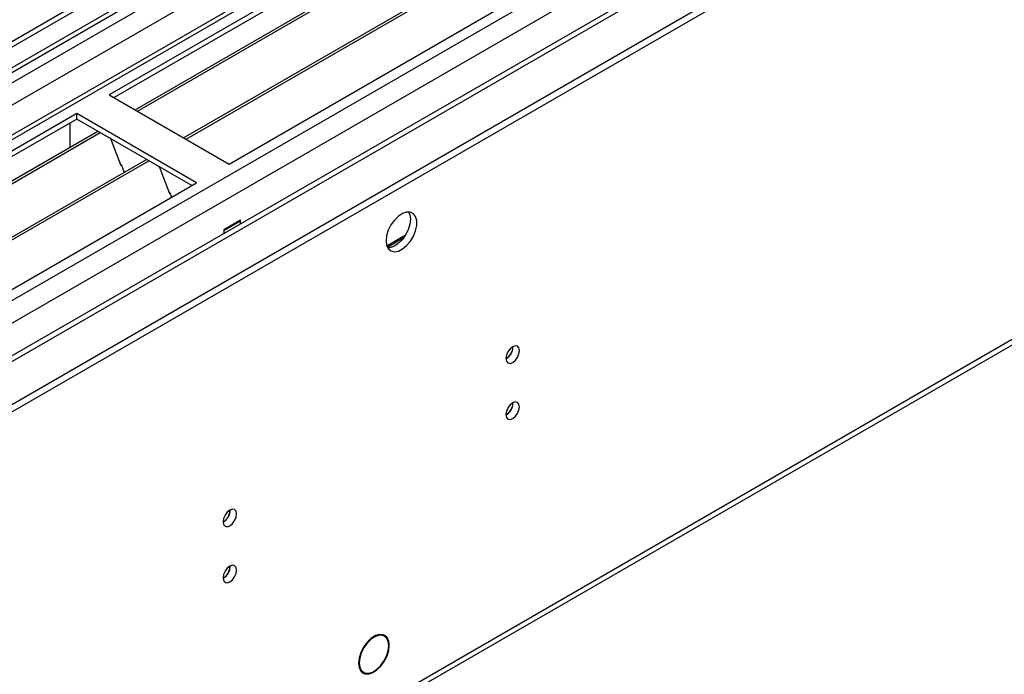
# Model space of a CAD drawing. Units: millimetres. Extents: x 2 to 6302, y 6 to 8916.
# Drawn here: x 1592 to 1807, y 1038 to 1181 of the extents above; entities that cross this region are included whole.
import ezdxf

# ---------------------------------------------------------------- set-up
doc = ezdxf.new("R2010")
doc.units = ezdxf.units.MM
doc.header["$LTSCALE"] = 30

msp = doc.modelspace()

# ---------------------------------------------------------------- linework, layer by layer
at = {"color": 7, "linetype": 'Continuous', "lineweight": 25}
for p, q in [((2320.099, 1597.783), (1349.949, 1037.727)), ((2321.16, 1597.171), (1351.009, 1037.115)), ((1349.595, 958.33), (2447.732, 1592.271)), ((1351.449, 1031.863), (2320.538, 1591.306)), ((1349.595, 956.697), (2447.732, 1590.638)), ((2303.311, 1567.674), (1348.186, 1016.292)), ((2327.541, 1533.459), (1391.862, 993.303)), ((1395.008, 871.495), (2382.483, 1441.552)), ((1847.221, 1300.915), (1611.401, 1164.779)), ((1847.221, 1299.691), (1612.462, 1164.167)), ((1617.052, 1161.517), (1851.812, 1297.041)), ((1617.57, 1161.218), (1852.329, 1296.742)), ((1627.666, 1155.39), (1862.425, 1290.913)), ((1628.184, 1155.091), (1862.943, 1290.615)), ((1637.564, 1149.676), (1873.384, 1285.812)), ((1611.401, 1164.779), (1637.564, 1149.676)), ((1604.33, 1160.697), (1368.51, 1024.561)), ((1604.33, 1159.473), (1369.571, 1023.949)), ((1602.916, 1154.573), (1602.916, 1158.656)), ((1630.493, 1145.594), (1604.33, 1160.697)), ((1604.33, 1159.473), (1604.33, 1160.697)), ((1629.432, 1144.981), (1604.33, 1159.473)), ((1374.162, 1021.299), (1608.921, 1156.822)), ((1374.679, 1021), (1609.438, 1156.524)), ((1602.916, 1154.736), (1602.845, 1154.695)), ((1602.845, 1154.695), (1602.845, 1153.315)), ((1602.916, 1154.573), (1602.845, 1154.614)), ((1611.671, 1155.234), (1613.948, 1149.368)), ((1384.775, 1015.172), (1619.534, 1150.695)), ((1385.293, 1014.873), (1620.052, 1150.397)), ((1613.877, 1149.55), (1613.999, 1149.561)), ((1613.948, 1149.368), (1614.051, 1149.427)), ((1613.999, 1149.561), (1614.652, 1147.877)), ((1622.285, 1149.107), (1624.561, 1143.24)), ((1394.673, 1009.458), (1630.493, 1145.594)), ((1624.491, 1143.423), (1624.613, 1143.434)), ((1624.561, 1143.24), (1624.665, 1143.3)), ((1624.613, 1143.434), (1625.004, 1142.425)), ((1640.11, 1137.428), (1636.433, 1135.306)), ((1640.039, 1137.224), (1636.503, 1135.183)), ((1640.039, 1137.224), (1639.898, 1137.306)), ((1640.039, 1136.572), (1640.039, 1137.224)), ((1640.11, 1136.613), (1640.11, 1137.428)), ((1636.433, 1135.306), (1636.433, 1134.49)), ((1636.503, 1135.183), (1636.433, 1135.224)), ((1636.503, 1134.531), (1636.503, 1135.183)), ((1675.61, 1133.465), (1672.172, 1131.48)), ((1670.729, 1046.983), (1671.189, 1046.718)), ((1671.279, 1046.896), (1671.189, 1046.718)), ((1671.351, 1046.655), (1671.442, 1046.833)), ((1671.482, 1046.588), (1671.354, 1046.661)), ((1666.25, 1039.1), (1666.932, 1038.707)), ((1666.972, 1038.462), (1666.7, 1038.619)), ((1667.063, 1038.639), (1666.972, 1038.462)), ((1667.135, 1038.398), (1667.226, 1038.576))]:
    msp.add_line(p, q, dxfattribs=at)
at = {"color": 8, "linetype": 'Continuous', "lineweight": 25}
for p, q in [((1348.888, 980.577), (2409.194, 1592.679)), ((2347.676, 1592.271), (1349.595, 1016.091)), ((1349.948, 1028.747), (2325.756, 1592.069)), ((2321.16, 1592.68), (1351.009, 1032.624)), ((2327.877, 1588.395), (1352.07, 1025.073)), ((1350.16, 976.413), (2377.021, 1569.207)), ((1393.612, 993.13), (2387.451, 1566.86)), ((1395.733, 873.098), (2383.208, 1443.155)), ((1672.021, 1131.84), (1676.107, 1134.199))]:
    msp.add_line(p, q, dxfattribs=at)
at = {"color": 7, "linetype": 'Continuous', "lineweight": 25, "flags": 128}
for points in [[(1671.859, 1132.936), (1671.983, 1131.961), (1672.348, 1131.203), (1672.925, 1130.717), (1673.672, 1130.539), (1674.534, 1130.683), (1675.447, 1131.138), (1676.342, 1131.87), (1677.155, 1132.824), (1677.823, 1133.931), (1678.298, 1135.108), (1678.545, 1136.268), (1678.545, 1137.324), (1678.298, 1138.199), (1677.823, 1138.827), (1677.155, 1139.162), (1676.342, 1139.179), (1675.447, 1138.877), (1674.534, 1138.278), (1673.672, 1137.427), (1672.925, 1136.386), (1672.348, 1135.233), (1671.983, 1134.054), (1671.859, 1132.936)], [(1677.162, 1137.63), (1677.038, 1136.512), (1676.673, 1135.333), (1676.096, 1134.18), (1675.349, 1133.14), (1674.487, 1132.288), (1673.574, 1131.689), (1672.679, 1131.387), (1672.243, 1131.356)], [(1676.778, 1139.21), (1677.038, 1138.605), (1677.162, 1137.63)], [(1698.01, 1107.206), (1698.123, 1106.615), (1698.445, 1106.244), (1698.927, 1106.151), (1699.495, 1106.348), (1700.063, 1106.807), (1700.545, 1107.456), (1700.867, 1108.199), (1700.98, 1108.92), (1700.867, 1109.511), (1700.545, 1109.881), (1700.063, 1109.975), (1699.495, 1109.778), (1698.927, 1109.319), (1698.445, 1108.669), (1698.123, 1107.927), (1698.01, 1107.206)], [(1698.01, 1094.958), (1698.123, 1094.367), (1698.445, 1093.996), (1698.927, 1093.902), (1699.495, 1094.1), (1700.063, 1094.559), (1700.545, 1095.208), (1700.867, 1095.95), (1700.98, 1096.672), (1700.867, 1097.263), (1700.545, 1097.633), (1700.063, 1097.727), (1699.495, 1097.529), (1698.927, 1097.071), (1698.445, 1096.421), (1698.123, 1095.679), (1698.01, 1094.958)], [(1636.256, 1071.556), (1636.369, 1070.965), (1636.691, 1070.594), (1637.173, 1070.501), (1637.741, 1070.698), (1638.309, 1071.157), (1638.791, 1071.807), (1639.113, 1072.549), (1639.226, 1073.27), (1639.113, 1073.861), (1638.791, 1074.232), (1638.309, 1074.325), (1637.741, 1074.128), (1637.173, 1073.669), (1636.691, 1073.019), (1636.369, 1072.277), (1636.256, 1071.556)], [(1636.256, 1059.308), (1636.369, 1058.717), (1636.691, 1058.346), (1637.173, 1058.253), (1637.741, 1058.45), (1638.309, 1058.909), (1638.791, 1059.559), (1639.113, 1060.301), (1639.226, 1061.022), (1639.113, 1061.613), (1638.791, 1061.984), (1638.309, 1062.077), (1637.741, 1061.88), (1637.173, 1061.421), (1636.691, 1060.771), (1636.369, 1060.029), (1636.256, 1059.308)], [(1671.279, 1046.896), (1670.469, 1046.97), (1669.56, 1046.708), (1668.623, 1046.13), (1667.732, 1045.28), (1666.956, 1044.226), (1666.355, 1043.049), (1665.976, 1041.841), (1665.848, 1040.696), (1665.982, 1039.702), (1666.367, 1038.938), (1666.972, 1038.462)], [(1671.189, 1046.718), (1670.412, 1046.788), (1669.542, 1046.536), (1668.646, 1045.981), (1667.793, 1045.168), (1667.051, 1044.159), (1666.476, 1043.033), (1666.112, 1041.877), (1665.99, 1040.78), (1666.117, 1039.829), (1666.484, 1039.096), (1667.063, 1038.639)], [(1667.135, 1038.398), (1667.946, 1038.324), (1668.855, 1038.587), (1669.791, 1039.165), (1670.682, 1040.014), (1671.458, 1041.068), (1672.059, 1042.245), (1672.438, 1043.453), (1672.566, 1044.599), (1672.432, 1045.592), (1672.048, 1046.357), (1671.442, 1046.833)], [(1667.226, 1038.576), (1668.002, 1038.507), (1668.872, 1038.759), (1669.768, 1039.313), (1670.621, 1040.126), (1671.364, 1041.135), (1671.939, 1042.261), (1672.302, 1043.418), (1672.425, 1044.514), (1672.297, 1045.465), (1671.93, 1046.198), (1671.351, 1046.655)]]:
    msp.add_lwpolyline(points, dxfattribs=at)
at = {"color": 7, "linetype": 'Continuous', "lineweight": 25}
for centre, radius, start, end in [((1696.53, 1109.774), 3.034, 299.22784, 0.77844), ((1696.434, 1109.83), 3.131, 300.36065, 358.26098), ((1696.531, 1097.526), 3.033, 299.21805, 0.78824), ((1696.435, 1097.581), 3.13, 300.35038, 358.27125), ((1634.773, 1074.127), 3.038, 299.26438, 0.73831), ((1634.685, 1074.18), 3.128, 300.28813, 358.28027), ((1634.773, 1061.878), 3.037, 299.25461, 0.74808), ((1634.685, 1061.932), 3.128, 300.28915, 358.28019)]:
    msp.add_arc(centre, radius, start, end, dxfattribs=at)

doc.saveas('drawing.dxf')
